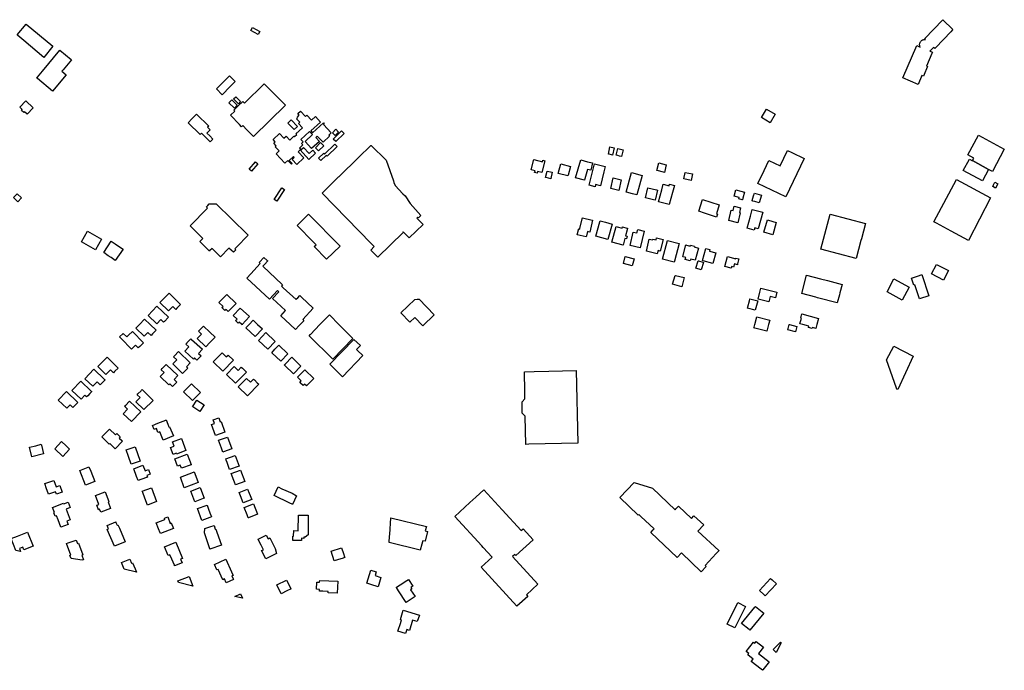
# Model space of a CAD drawing. Units: feet. Extents: x 677101 to 684727, y 806531 to 812357.
# Drawn here: x 681967 to 684727, y 806531 to 808354 of the extents above; entities that cross this region are included whole.
import ezdxf

# ---------------------------------------------------------------- set-up
doc = ezdxf.new("R2010")
doc.units = ezdxf.units.FT
doc.header["$MEASUREMENT"] = 0
doc.layers.add('Elmsford_struct_poly', color=7, linetype='Continuous')

msp = doc.modelspace()

# ---------------------------------------------------------------- linework, layer by layer
at = {"layer": 'Elmsford_struct_poly'}
for points in [[(684576.7, 808320.2), (684535.1, 808276.2), (684532.4, 808273.3), (684528.7, 808276.8), (684518.4, 808265.9), (684525.3, 808262.9), (684524, 808260), (684508.6, 808224.2), (684511.5, 808222.9), (684508.7, 808216.5), (684503.9, 808205.2), (684500.1, 808196.4), (684496.2, 808198.1), (684485.3, 808172.8), (684442.4, 808191.2), (684481.5, 808281.8), (684491.2, 808277.6), (684490, 808280.7), (684489.7, 808282.4), (684489.5, 808284.1), (684489.5, 808285.7), (684489.8, 808287.4), (684490.2, 808289), (684490.8, 808290.6), (684491.6, 808292.1), (684492.6, 808293.4), (684493.8, 808294.7), (684495.1, 808295.8), (684496.5, 808296.7), (684498, 808297.4), (684499.6, 808298), (684501.3, 808298.4), (684502.9, 808298.5), (684505.9, 808298.4), (684503.5, 808300.7), (684554.2, 808354.3), (684583.1, 808327), (684581.8, 808325.7), (684576.7, 808320.2)], [(682060.1, 808279.8), (682034.7, 808248.4), (681978.4, 808296.4), (681962, 808310), (681959.6, 808312), (681985.3, 808341.6), (682060.1, 808279.8)], [(682639.8, 808321.4), (682635.3, 808312.9), (682614.9, 808323.9), (682619.4, 808332.4), (682639.8, 808321.4)], [(682097, 808200.2), (682059.4, 808154.1), (682016.6, 808189.1), (682014.9, 808190.5), (682016.8, 808192.8), (682030.7, 808209.8), (682079.1, 808269.1), (682111, 808243.1), (682112, 808242.2), (682088.9, 808213.9), (682085.5, 808209.6), (682097, 808200.2)], [(682557.4, 808167.3), (682534.6, 808144), (682518.7, 808160.4), (682541.1, 808183.2), (682554.9, 808197.3), (682571.2, 808181.3), (682557.4, 808167.3)], [(682652.7, 808174.8), (682711.8, 808114.4), (682622.2, 808026.8), (682604.1, 808045.4), (682592.3, 808057.3), (682589.2, 808054.3), (682583.2, 808060.4), (682557.8, 808086.4), (682569.7, 808098), (682567.1, 808100.6), (682579.4, 808112.6), (682592.1, 808125), (682596.8, 808120.2), (682652.7, 808174.8)], [(682005, 808106.8), (681988.1, 808089.3), (681980.9, 808096.2), (681978.5, 808093.7), (681971.9, 808100.1), (681974.3, 808102.6), (681967.5, 808109.2), (681984.3, 808126.7), (682005, 808106.8)], [(682576.8, 808114.7), (682568.8, 808106.5), (682553.6, 808121.5), (682561.6, 808129.6), (682576.8, 808114.7)], [(682586, 808124.6), (682580.1, 808118.9), (682566.8, 808132.4), (682572.6, 808138.2), (682586, 808124.6)], [(682753.7, 808098), (682767.9, 808082.8), (682771.9, 808086.5), (682784.8, 808072.7), (682795.8, 808082.9), (682810.2, 808067.5), (682783.4, 808042.5), (682788.1, 808037.4), (682818.2, 808065.5), (682820.8, 808062.8), (682818.3, 808060.4), (682840, 808037.2), (682833.2, 808030.9), (682835.8, 808028.2), (682817.3, 808010.9), (682801, 808028.2), (682796.8, 808024.2), (682807, 808013.2), (682785.4, 807993), (682766.9, 808012.9), (682787.8, 808032.5), (682779.7, 808041.2), (682755.4, 808018.5), (682761.6, 808011.8), (682756.9, 808007.4), (682760.8, 808003.3), (682751, 807994.1), (682755.2, 807989.6), (682762.5, 807996.4), (682778.9, 807978.9), (682788.9, 807988.4), (682796.5, 807980.3), (682777.7, 807962.8), (682753.1, 807989.1), (682747.5, 807983.9), (682763.7, 807966.7), (682744.1, 807948.3), (682730.7, 807962.7), (682736.5, 807968.2), (682734.5, 807970.4), (682722.7, 807959.5), (682730.7, 807950.9), (682728.6, 807948.9), (682718.5, 807959.7), (682710.3, 807952), (682685.8, 807978.3), (682694.2, 807986.3), (682683.2, 807998), (682686.2, 808000.9), (682679.1, 808008.5), (682682.8, 808012), (682677.1, 808018.1), (682695.3, 808035.2), (682707.5, 808022.1), (682713.6, 808027.8), (682723.8, 808016.8), (682735.9, 808028.1), (682737.5, 808026.5), (682743.7, 808032.2), (682741.5, 808034.6), (682759.5, 808051.4), (682748.4, 808063.2), (682752.1, 808066.6), (682742.7, 808076.6), (682745.4, 808079.2), (682744.4, 808080.3), (682750.8, 808086.3), (682746.3, 808091.1), (682753.7, 808098)], [(684084.6, 808089.1), (684070.4, 808065.5), (684046.2, 808080), (684060, 808103.2), (684060.3, 808103.6), (684084.6, 808089.1)], [(682492, 808036.3), (682500, 808028.4), (682508.7, 808019.8), (682500.8, 808011.8), (682500, 808012.6), (682476.2, 808036), (682472.8, 808032.6), (682439.4, 808065.6), (682449.8, 808076.2), (682462.9, 808089.4), (682496.9, 808055.9), (682493.9, 808052.8), (682500, 808046.8), (682501.2, 808045.6), (682500, 808044.4), (682492, 808036.3)], [(682745.6, 808055.3), (682736, 808046.3), (682718.7, 808064.6), (682728.3, 808073.6), (682745.6, 808055.3)], [(682860.9, 808039.2), (682851.7, 808029.9), (682844, 808037.1), (682853.4, 808047.2), (682860.9, 808039.2)], [(682876.3, 808035.6), (682853.1, 808012.4), (682845.8, 808019.7), (682869, 808042.9), (682876.3, 808035.6)], [(684683, 807934.5), (684638.2, 807959.8), (684641.8, 807966.5), (684624.9, 807975.5), (684654.3, 808030.5), (684726.9, 807991.7), (684693.4, 807928.9), (684683, 807934.5)], [(682819.1, 808001.1), (682804.7, 807986.5), (682795.8, 807995.3), (682810.2, 808009.9), (682819.1, 808001.1)], [(682856.9, 807998.4), (682828.9, 807971.4), (682826.4, 807973.9), (682811.3, 807959.4), (682804.8, 807966.2), (682819.2, 807980), (682821.8, 807977.3), (682850.5, 808005), (682856.9, 807998.4)], [(683091.3, 807805.9), (683084.8, 807798.6), (683083.3, 807800.1), (683080.6, 807797.6), (683097.6, 807780.2), (683059, 807742.5), (683042.2, 807759.7), (683041.1, 807758.6), (683042.1, 807757.6), (682971, 807688.3), (682951.2, 807708.6), (682961, 807718.2), (682952.3, 807727.1), (682814.6, 807868.3), (682861.1, 807913.6), (682862.7, 807915.2), (682916.9, 807968), (682951.4, 808001.6), (682951.8, 808002), (682994, 807960.4), (683014.5, 807902.7), (683016.1, 807898.2), (683019.1, 807889.5), (683041.2, 807866.2), (683047.9, 807860.2), (683061.4, 807839.4), (683091.3, 807805.9)], [(683633.3, 807995.3), (683629, 807974.9), (683625.8, 807975.5), (683619.1, 807977), (683617.1, 807977.4), (683621.4, 807997.8), (683633.3, 807995.3)], [(683658.8, 807989.4), (683654, 807970.8), (683648.5, 807972.2), (683643.6, 807973.4), (683639.2, 807974.5), (683644, 807993.2), (683658.8, 807989.4)], [(684166.1, 807965.3), (684114.2, 807857.9), (684036.4, 807895.5), (684053.6, 807931.3), (684067.3, 807959.6), (684098.6, 807944.6), (684119.5, 807987.8), (684131.4, 807982.1), (684166.1, 807965.3)], [(683407.8, 807962.4), (683432.2, 807956.2), (683433.3, 807960.4), (683439.2, 807958.9), (683430.8, 807925.9), (683418.6, 807929), (683417.3, 807924.1), (683410.5, 807925.9), (683411.8, 807930.8), (683400.5, 807933.6), (683407.8, 807962.4)], [(683572.6, 807953), (683567.6, 807932.5), (683558.5, 807934.7), (683551.1, 807908.3), (683550, 807904.4), (683549.9, 807904.4), (683525.4, 807911.3), (683539.5, 807961.7), (683559, 807956.3), (683572.6, 807953)], [(684638.2, 807959.8), (684683, 807934.5), (684666.1, 807902.9), (684611.9, 807931.8), (684629, 807963.8), (684637.8, 807959.1), (684638.2, 807959.8)], [(682634.3, 807950.6), (682616.6, 807930.1), (682610.3, 807935.5), (682628, 807956), (682634.3, 807950.6)], [(683504.1, 807918.6), (683503.4, 807916.2), (683476.5, 807923.6), (683483.7, 807949.9), (683510.6, 807942.6), (683504.1, 807918.6)], [(683604.1, 807927.8), (683594.6, 807888.9), (683581.5, 807892.1), (683580.1, 807886.2), (683563.3, 807890.3), (683574.2, 807935.1), (683577.8, 807949.8), (683607.7, 807942.5), (683604.1, 807927.8)], [(683779.2, 807947), (683774, 807925.9), (683771.8, 807926.5), (683754.3, 807931.4), (683753.3, 807931.6), (683758.9, 807952.6), (683779.2, 807947)], [(683455.7, 807909.3), (683455.5, 807908.5), (683442.4, 807911.5), (683440.7, 807911.9), (683445.2, 807930.1), (683459.9, 807926.6), (683455.7, 807909.3)], [(683653.3, 807905.5), (683646.6, 807875.6), (683624, 807880.7), (683630.8, 807910.6), (683653.3, 807905.5)], [(683711.7, 807917.5), (683697.3, 807863), (683685.2, 807866.2), (683668.3, 807870.7), (683667, 807871), (683681.5, 807925.5), (683711.7, 807917.5)], [(683853, 807922.1), (683849.5, 807903.3), (683828.3, 807908), (683832, 807926.3), (683853, 807922.1)], [(684688.6, 807855.2), (684626.4, 807735.5), (684578, 807761.5), (684536.5, 807783.8), (684529.1, 807787.8), (684592.9, 807906.7), (684688.6, 807855.2)], [(682709.7, 807878.3), (682688.1, 807845.3), (682680.5, 807850.3), (682702, 807883.3), (682709.7, 807878.3)], [(683754.8, 807876.7), (683748.1, 807848.3), (683743.5, 807849.3), (683721.2, 807854.6), (683727.9, 807883), (683751.6, 807877.5), (683754.8, 807876.7)], [(683771, 807893.3), (683787.1, 807888.9), (683788.3, 807893.3), (683802.2, 807889.5), (683796.8, 807869.6), (683787.7, 807835.9), (683757.7, 807844), (683766.8, 807877.7), (683771, 807893.3)], [(683994, 807854), (683992.8, 807849.3), (683992.2, 807849.4), (683983, 807851.9), (683984.1, 807856.1), (683969.8, 807859.9), (683974.4, 807877.2), (683988.3, 807873.5), (683998.4, 807870.8), (683994, 807854)], [(684708.9, 807894.4), (684702.7, 807882.5), (684694.6, 807886.7), (684697, 807891.7), (684700.3, 807898.6), (684708.9, 807894.4)], [(681972.2, 807854.6), (681961.7, 807844), (681957.2, 807848.4), (681951.1, 807854.3), (681949.7, 807855.7), (681960.1, 807866.4), (681972.2, 807854.6)], [(683923.2, 807809.4), (683920.6, 807801.1), (683886.7, 807811.8), (683886.9, 807812.4), (683871, 807817.4), (683881.4, 807850.2), (683928, 807835.5), (683920.1, 807810.4), (683923.2, 807809.4)], [(684046.1, 807862.4), (684039.5, 807840.8), (684027.6, 807844.4), (684022.4, 807846), (684019.8, 807846.8), (684020, 807847.3), (684024, 807860.4), (684026.4, 807868.4), (684046.1, 807862.4)], [(682574.6, 807716.4), (682570.5, 807712.1), (682573.1, 807709.6), (682566.1, 807702.3), (682565.9, 807702.2), (682565.9, 807702.2), (682553.7, 807714.2), (682529.8, 807689.9), (682506.1, 807713.1), (682500, 807706.9), (682498.9, 807705.7), (682471.6, 807732.5), (682480.2, 807741.2), (682444.5, 807776.3), (682493.6, 807826.2), (682491.7, 807828), (682490.2, 807829.5), (682494.2, 807833.5), (682498.4, 807837.8), (682500, 807837.8), (682517.8, 807838), (682605.2, 807752.2), (682607.5, 807749.9), (682574.6, 807716.4)], [(683987.9, 807826.8), (683984.7, 807813.6), (683986.7, 807813.1), (683980, 807785.3), (683954.7, 807791.3), (683961.7, 807820.7), (683966.5, 807819.5), (683969.3, 807831.2), (683987.9, 807826.8)], [(684049.7, 807814.7), (684037.1, 807768), (684027.5, 807770.6), (684025.8, 807764.3), (684006.2, 807769.6), (684015.3, 807803.1), (684020.5, 807822.6), (684049.7, 807814.7)], [(682864.9, 807719.6), (682827.4, 807682.6), (682792.3, 807718.2), (682797.7, 807723.6), (682795.3, 807726), (682791, 807730.4), (682744.6, 807777.4), (682776.6, 807809.1), (682864.9, 807719.6)], [(683573, 807792), (683565.4, 807758.9), (683558.4, 807760.5), (683555.6, 807748), (683554.9, 807745.2), (683529.6, 807751), (683534.6, 807769.1), (683536.5, 807766.5), (683544.2, 807798.5), (683571.7, 807792.2), (683573, 807792)], [(684087.9, 807786.1), (684078.2, 807751.3), (684053, 807758.4), (684062.7, 807793.1), (684066.3, 807792.1), (684087.9, 807786.1)], [(684325.1, 807735.6), (684311.7, 807685.2), (684212.6, 807711.5), (684238.7, 807809.5), (684337.8, 807783.2), (684326.4, 807740.4), (684325.1, 807735.6)], [(683627.5, 807781.3), (683615.8, 807738.5), (683582.4, 807747.7), (683593.3, 807787.5), (683594, 807790.4), (683608.6, 807786.4), (683627.5, 807781.3)], [(683642.1, 807773.8), (683655.8, 807770.2), (683656.6, 807773.4), (683668.5, 807770.3), (683670.9, 807769.7), (683669.7, 807765.1), (683665.4, 807748.7), (683669.6, 807747.6), (683667.7, 807740.2), (683663.4, 807741.3), (683658.4, 807722.4), (683627, 807730.6), (683638.6, 807774.7), (683642.1, 807773.8)], [(683717.8, 807761.6), (683706.7, 807715), (683677.9, 807721.8), (683686.8, 807759.1), (683697.2, 807756.6), (683699.4, 807765.9), (683699.5, 807765.9), (683717.8, 807761.6)], [(682196.3, 807739.1), (682179.4, 807709.4), (682139.9, 807731.9), (682156.9, 807761.6), (682196.3, 807739.1)], [(683770.4, 807738.4), (683762.5, 807705.4), (683756.3, 807706.9), (683754.3, 807698.4), (683723.7, 807705.6), (683731.7, 807739.3), (683741.1, 807737.1), (683741.7, 807739.4), (683751.1, 807737.2), (683752.4, 807742.7), (683770.4, 807738.4)], [(682257, 807711), (682235, 807679.4), (682223.4, 807687.3), (682215.5, 807692.8), (682202.8, 807701.4), (682223.5, 807733.6), (682235.1, 807725.8), (682243.9, 807719.8), (682257, 807711)], [(683802.3, 807677.4), (683801.4, 807674.2), (683768.5, 807682.9), (683782.4, 807735.7), (683811.8, 807728), (683815.3, 807727), (683802.3, 807677.4)], [(683835.7, 807722.6), (683846.7, 807719.5), (683847.5, 807722.1), (683858.5, 807719.1), (683858, 807717.2), (683869.7, 807714), (683860.2, 807679.8), (683847.9, 807683.2), (683846.6, 807678.5), (683832.6, 807682.4), (683834.1, 807687.9), (683826.8, 807690), (683825.6, 807690.3), (683834.7, 807722.9), (683835.7, 807722.6)], [(683918.4, 807700.4), (683909.6, 807670.8), (683883.2, 807678.6), (683880.5, 807679.4), (683890.5, 807713.3), (683901.7, 807710), (683900.4, 807705.8), (683918.4, 807700.4)], [(682705.8, 807603.1), (682741.7, 807569.6), (682743.4, 807571.5), (682746.4, 807574.7), (682752.2, 807580.9), (682757.1, 807576.3), (682790.1, 807545.4), (682760.3, 807513.5), (682763.3, 807510.6), (682753.3, 807500), (682752.3, 807498.9), (682750.2, 807496.7), (682740.2, 807485.9), (682725.1, 807500), (682698.7, 807524.6), (682712.2, 807539), (682675.9, 807573), (682693.2, 807591.6), (682689.7, 807594.8), (682667.1, 807570.7), (682603.6, 807630.1), (682615.1, 807642.3), (682641.5, 807670.5), (682638.3, 807673.5), (682638.2, 807673.6), (682639.1, 807674.5), (682651.8, 807688.1), (682661.1, 807679.5), (682662.6, 807678), (682653.4, 807668.2), (682648.6, 807663.1), (682702.9, 807612.4), (682704.1, 807611.2), (682700.9, 807607.7), (682705.8, 807603.1)], [(683689.3, 807683.5), (683683.8, 807664), (683659.1, 807670.9), (683664.5, 807690.4), (683689.3, 807683.5)], [(683950.6, 807690.1), (683974, 807684.4), (683974.4, 807685.8), (683982.7, 807683.8), (683981.9, 807680.7), (683979.2, 807669.7), (683978.7, 807667.6), (683970.3, 807669.6), (683968.1, 807660.9), (683962.5, 807662.2), (683961.5, 807658.1), (683943.8, 807662.4), (683950.6, 807690.1)], [(683883.4, 807673.7), (683877.3, 807653.3), (683862.4, 807657.8), (683868.4, 807678.1), (683869.3, 807677.9), (683881.5, 807674.3), (683883.4, 807673.7)], [(684570.2, 807651.4), (684556.3, 807624.4), (684523, 807641.5), (684536.8, 807668.5), (684570.2, 807651.4)], [(683829.8, 807631.4), (683822.7, 807605.2), (683797, 807612.6), (683804.5, 807637.7), (683805.2, 807637.5), (683829.6, 807631.4), (683829.8, 807631.4)], [(684264.6, 807583.2), (684258.6, 807560.5), (684203.3, 807575.1), (684198.3, 807576.4), (684159.1, 807586.8), (684172.8, 807638.5), (684211.7, 807628.2), (684231.6, 807622.9), (684272.3, 807612.1), (684266, 807588.5), (684264.6, 807583.2)], [(684459.9, 807604.8), (684440.3, 807568.4), (684398.2, 807591.2), (684417.1, 807628.2), (684459.9, 807604.8)], [(684496, 807639.6), (684515.4, 807580.5), (684488.9, 807571.8), (684476, 807611.1), (684472.9, 807610), (684466.4, 807629.9), (684488.8, 807637.3), (684496, 807639.6)], [(684089.5, 807590.5), (684085.5, 807574.8), (684070.7, 807578.5), (684066.8, 807563), (684036.9, 807570.6), (684041.8, 807590.1), (684044.7, 807601.8), (684089.5, 807590.5)], [(682418.1, 807556.2), (682407.6, 807545.5), (682404.4, 807542.2), (682396.5, 807550), (682384.6, 807537.9), (682360.2, 807561.9), (682385.9, 807588), (682418.2, 807556.2), (682418.1, 807556.2)], [(682573.4, 807558.6), (682551.5, 807536.4), (682545.4, 807542.4), (682541.9, 807538.9), (682533.7, 807547.1), (682537.2, 807550.6), (682525.7, 807561.9), (682547.6, 807584), (682573.4, 807558.6)], [(684035.7, 807566.2), (684028.7, 807540.3), (684007.1, 807546.1), (684008, 807549.3), (684012.6, 807566.4), (684014.1, 807572), (684035.7, 807566.2)], [(682383.4, 807519.9), (682372.5, 807508.6), (682370.3, 807506.4), (682362.6, 807513.9), (682351, 807502), (682326.9, 807525.3), (682351.8, 807551.1), (682383.7, 807520.2), (682383.4, 807519.9)], [(682611.3, 807521.9), (682590.9, 807500), (682590.3, 807499.3), (682589.6, 807500), (682582.4, 807506.6), (682579.8, 807503.8), (682572.4, 807510.7), (682576.4, 807515), (682565.7, 807525), (682585.3, 807546.1), (682611.3, 807521.9)], [(683128.9, 807527.4), (683096.8, 807496.4), (683074.4, 807519.6), (683060.8, 807506.5), (683035.6, 807532.6), (683074.5, 807570.1), (683081.6, 807570.5), (683087, 807570.8), (683128.9, 807527.4)], [(682901, 807460.5), (682845, 807402.9), (682778, 807468.3), (682781, 807471.4), (682781.8, 807472.2), (682808.7, 807500), (682835.1, 807527.3), (682836.5, 807525.9), (682862, 807500), (682901, 807460.5)], [(684066.1, 807500), (684061.1, 807481), (684027.5, 807489.8), (684025.3, 807490.4), (684025.9, 807492.5), (684027.8, 807500), (684033.5, 807521.8), (684069.3, 807512.4), (684066.1, 807500)], [(684201.6, 807500), (684198.7, 807489.1), (684189.2, 807491.7), (684188.4, 807488.7), (684178.3, 807491.4), (684179.4, 807495.4), (684162.2, 807500), (684153.9, 807502.2), (684158.1, 807518), (684156.5, 807518.4), (684159.5, 807529.5), (684206.1, 807517.1), (684201.6, 807500)], [(682349.6, 807484.1), (682339.2, 807473.3), (682335.1, 807469), (682326.2, 807477.7), (682316, 807467.1), (682292.6, 807489.6), (682302.5, 807500), (682317.3, 807515.3), (682333.1, 807500), (682349.6, 807484.1)], [(682500, 807449.1), (682488.9, 807437.4), (682464.8, 807460.3), (682477.1, 807473.2), (682468.4, 807481.5), (682471.8, 807485.1), (682481.8, 807495.5), (682500, 807478.1), (682514.5, 807464.3), (682500, 807449.1)], [(682647.3, 807487.4), (682627.2, 807465.9), (682601.3, 807490.2), (682610.5, 807500), (682621.5, 807511.7), (682633.9, 807500), (682647.3, 807487.4)], [(684145.5, 807494.6), (684141.6, 807479.5), (684120.3, 807484.9), (684124.2, 807500), (684124.2, 807500.1), (684124.5, 807500), (684145.5, 807494.6)], [(682282.9, 807480.4), (682314.1, 807448.9), (682303.5, 807438.5), (682299.4, 807434.4), (682291.8, 807442.2), (682280.6, 807431.2), (682251.6, 807460.6), (682247.1, 807465.1), (682257.2, 807475.1), (682267.3, 807464.9), (682272.3, 807469.9), (682282.9, 807480.4)], [(682683.6, 807452.7), (682662.9, 807430.5), (682636.7, 807454.9), (682657.4, 807477.1), (682683.6, 807452.7)], [(682475.3, 807411.8), (682463.9, 807399.5), (682456.8, 807406.1), (682453.8, 807402.9), (682430, 807424.8), (682441.3, 807437.1), (682432.9, 807444.8), (682436.6, 807448.8), (682436.8, 807449.1), (682446.4, 807459.4), (682447, 807460.1), (682449, 807458.2), (682479.1, 807430.5), (682468, 807418.5), (682475.3, 807411.8)], [(682718.9, 807417.8), (682698.8, 807396.8), (682673.5, 807420.9), (682682.5, 807430.3), (682693.6, 807441.9), (682718.9, 807417.8)], [(682928.7, 807412.7), (682872, 807352.9), (682836.3, 807389.1), (682903.3, 807457.9), (682922, 807441.1), (682910.8, 807429.9), (682913.9, 807427), (682928.7, 807412.7)], [(684471.6, 807411.1), (684428.4, 807317.6), (684425.7, 807319), (684424.8, 807321.4), (684396.7, 807400.5), (684417.7, 807438.7), (684471.6, 807411.1)], [(682242.8, 807377.5), (682234.1, 807368.9), (682233, 807367.8), (682229.8, 807364.6), (682221.6, 807372.9), (682208.5, 807359.9), (682186.1, 807382.5), (682212.2, 807408.4), (682241.1, 807379.2), (682242.8, 807377.5)], [(682438.2, 807377.1), (682423.7, 807362.2), (682395.9, 807389.2), (682407.1, 807400.7), (682398.1, 807409.5), (682401, 807412.5), (682412.2, 807424), (682412.3, 807424.1), (682445.2, 807392.1), (682434.3, 807380.9), (682438.2, 807377.1)], [(682534.2, 807420.5), (682546.2, 807408.9), (682551.3, 807414.3), (682552.4, 807413.2), (682565.6, 807400.5), (682566.2, 807399.9), (682536.5, 807369.1), (682509.6, 807395.1), (682534.2, 807420.5)], [(682755.3, 807382.9), (682734.7, 807361.7), (682710.3, 807385.4), (682708.8, 807386.8), (682710.9, 807388.9), (682729.4, 807408), (682755.3, 807382.9)], [(682407.1, 807338.6), (682395, 807326.1), (682387.6, 807333.3), (682385.2, 807330.8), (682361.1, 807353.9), (682371.8, 807364.9), (682363.4, 807373), (682366.7, 807376.5), (682377.9, 807388.1), (682410.6, 807356.6), (682400, 807345.5), (682407.1, 807338.6)], [(682568.2, 807381.9), (682579.2, 807371.3), (682588.2, 807380.5), (682591.8, 807377.1), (682592.5, 807376.3), (682599, 807370.1), (682602.6, 807366.5), (682572.4, 807335.4), (682547, 807360), (682568.2, 807381.9)], [(682202.5, 807340.6), (682195.7, 807333.5), (682192.7, 807330.4), (682183.8, 807338.9), (682172, 807326.6), (682149.8, 807347.8), (682175.3, 807374.5), (682205, 807346), (682206.4, 807344.7), (682202.5, 807340.6)], [(682791.3, 807348.9), (682770.8, 807327.6), (682765.3, 807333), (682761.2, 807328.7), (682754.4, 807335.3), (682752.2, 807337.5), (682756.3, 807341.7), (682745.6, 807352), (682766.1, 807373.2), (682791.3, 807348.9)], [(683394, 807164.1), (683385.9, 807163.9), (683383.8, 807242.7), (683375.4, 807251.2), (683375.5, 807282.7), (683382.8, 807291.1), (683382.6, 807312.1), (683381.8, 807367.4), (683409.5, 807368.1), (683450.5, 807369.2), (683526.5, 807371.1), (683531.8, 807167.7), (683394, 807164.1)], [(682163.5, 807306.3), (682157.8, 807300.4), (682154.3, 807296.7), (682149.2, 807301.5), (682139.1, 807290.9), (682113.6, 807315.1), (682138.2, 807341), (682167.3, 807313.3), (682168.8, 807311.9), (682163.5, 807306.3)], [(682473.5, 807308.9), (682451.6, 807286.8), (682426.5, 807311.6), (682448.3, 807333.7), (682473.5, 807308.9)], [(682602.8, 807348.7), (682613.8, 807338), (682622.4, 807346.9), (682624.9, 807344.5), (682632.8, 807336.8), (682637.4, 807332.4), (682605.8, 807299.8), (682579.8, 807325), (682602.8, 807348.7)], [(682126.7, 807277.9), (682120, 807270.9), (682116.4, 807267.1), (682108.2, 807274.8), (682098.8, 807264.9), (682074.8, 807287.6), (682098, 807312.2), (682130.2, 807281.7), (682126.7, 807277.9)], [(682340.9, 807287.3), (682315.1, 807261.2), (682293, 807283.1), (682304.5, 807294.8), (682296.2, 807303), (682298.6, 807305.5), (682307.4, 807314.3), (682308.7, 807315.6), (682310.5, 807317.4), (682340.9, 807287.3)], [(682306.3, 807254.9), (682280.6, 807227.7), (682257.2, 807249.9), (682269.3, 807262.7), (682260.9, 807270.6), (682264.1, 807273.9), (682273.9, 807284.3), (682274.5, 807284.9), (682306.3, 807254.9)], [(682484.4, 807274.6), (682472.3, 807255.7), (682463.4, 807261.4), (682452.2, 807268.7), (682451.8, 807268.9), (682464, 807287.8), (682484.4, 807274.6)], [(682382.2, 807220.7), (682385.4, 807212.8), (682387.2, 807213.5), (682397.8, 807187.4), (682369, 807175.7), (682359.4, 807199.2), (682354.6, 807197.3), (682350.3, 807208), (682343.7, 807205.3), (682339.1, 807216.8), (682354.2, 807222.9), (682376.3, 807231.9), (682377.5, 807232.3), (682382.2, 807220.7)], [(682525, 807238.4), (682529, 807227.3), (682531.5, 807228.2), (682542.1, 807198.5), (682515.7, 807188.9), (682512.2, 807198.7), (682504.7, 807219.3), (682512.9, 807222.2), (682509.2, 807232.7), (682525, 807238.4)], [(682219.1, 807206.9), (682235.8, 807190.6), (682239.3, 807194.1), (682249.1, 807184.6), (682246.2, 807181.6), (682253.3, 807174.6), (682254.9, 807173), (682234.2, 807151.8), (682223, 807162.7), (682219.5, 807166.1), (682218.2, 807164.9), (682197.6, 807185), (682219.1, 807206.9)], [(682034.1, 807137.4), (682000.8, 807129), (681994.1, 807155.6), (682012.1, 807160.1), (682027.4, 807164), (682028, 807161.5), (682034.1, 807137.4)], [(682107.1, 807150.2), (682087.7, 807130), (682065.1, 807151.8), (682084.5, 807172), (682097.4, 807159.5), (682098, 807158.9), (682107.1, 807150.2)], [(682433.2, 807146.7), (682406.7, 807136.7), (682405.9, 807138.9), (682396.9, 807135.5), (682389.5, 807155.1), (682399.6, 807158.9), (682395.1, 807170.8), (682420.5, 807180.3), (682420.5, 807180.4), (682425.4, 807167.5), (682433.2, 807146.7)], [(682538.6, 807142.8), (682536.5, 807142.1), (682532.6, 807153.2), (682524.5, 807175.5), (682549.3, 807184.4), (682561.3, 807151), (682538.6, 807142.8)], [(682305, 807116.9), (682279.4, 807108), (682271.7, 807130), (682265.3, 807148.3), (682265.2, 807148.4), (682290.8, 807157.4), (682305, 807116.9)], [(682447.8, 807106.9), (682420.6, 807096.9), (682417.3, 807105.6), (682409.4, 807102.7), (682401.6, 807123.8), (682436.8, 807136.8), (682443.3, 807119.2), (682447.7, 807107.5), (682447.8, 807106.9)], [(682582.3, 807103), (682555.4, 807093.2), (682548.2, 807112.8), (682545.6, 807119.9), (682544.5, 807123.2), (682571.4, 807133), (682582.3, 807103)], [(682312.5, 807105.2), (682318.4, 807089.5), (682327.7, 807093), (682332.5, 807080.3), (682323.2, 807076.8), (682325, 807072.1), (682306.6, 807065.1), (682299.2, 807062.3), (682294.9, 807073.6), (682286.6, 807095.4), (682312.5, 807105.2)], [(682177.5, 807059.8), (682151.7, 807049.6), (682135.3, 807091), (682158.8, 807100.3), (682161.1, 807101.2), (682166, 807088.9), (682177.5, 807059.8)], [(682467.4, 807057.2), (682428.4, 807042.5), (682417.4, 807071.9), (682453.8, 807085.5), (682456.3, 807086.5), (682456.4, 807086.5), (682460.7, 807074.8), (682467.4, 807057.2)], [(682572, 807050), (682571.9, 807050), (682568.8, 807058.3), (682567.2, 807062.6), (682559.8, 807081.9), (682585.8, 807091.8), (682597.9, 807059.9), (682572, 807050)], [(682062.8, 807063), (682069, 807045), (682079.3, 807048.5), (682085.8, 807029.6), (682069.8, 807024.1), (682067.4, 807031), (682047.6, 807024.1), (682041.3, 807042.4), (682038, 807051.8), (682037.2, 807054.1), (682062.8, 807063)], [(683741.1, 807040.7), (683804.5, 806980.7), (683806.6, 806983), (683813.6, 806990.3), (683849.7, 806956.1), (683857.1, 806964), (683884.5, 806938.1), (683868.3, 806921), (683926.4, 806866.1), (683927, 806865.5), (683919.5, 806857.7), (683888.1, 806824.5), (683891.2, 806821.6), (683877.4, 806807), (683822, 806859.4), (683810, 806846.7), (683735.9, 806916.8), (683742.8, 806924.1), (683745.5, 806927), (683708.5, 806962), (683702.9, 806967.3), (683701, 806965.3), (683648.8, 807014.6), (683689.3, 807057.3), (683741.1, 807040.7)], [(682221.6, 806984.4), (682194.1, 806973.8), (682191, 806981.9), (682187.7, 806980.7), (682182.8, 806993.4), (682188.5, 806995.6), (682179.1, 807020.1), (682206.7, 807030.8), (682217.2, 807003.5), (682214.6, 807002.5), (682221.6, 806984.4)], [(682350.9, 807003.7), (682325.3, 806993.9), (682318, 807012.9), (682311.8, 807029.3), (682310.6, 807032.5), (682336.3, 807042.2), (682350.9, 807003.7)], [(682481.3, 807011.7), (682457.9, 807002.7), (682446.4, 807032.5), (682472.9, 807042.7), (682479.7, 807025.2), (682484.4, 807012.9), (682481.3, 807011.7)], [(682617.4, 807009.8), (682593.4, 807000.2), (682585.8, 807019.3), (682581.8, 807029.1), (682605.7, 807038.7), (682610.6, 807026.7), (682617.4, 807009.8)], [(682743.3, 807019.4), (682731.9, 806995.5), (682731, 806995.9), (682723.9, 806999.4), (682680, 807020.4), (682691.5, 807044.4), (682702.1, 807039.7), (682730.7, 807027.5), (682743.3, 807019.4)], [(683319.3, 806980.7), (683373, 806922.1), (683378.4, 806927.1), (683406.4, 806896.4), (683358, 806852.1), (683355.1, 806855.2), (683348.5, 806849.2), (683419.4, 806771.7), (683387.2, 806742.2), (683391.1, 806737.9), (683360.8, 806710.1), (683260.7, 806819.4), (683291.5, 806847.5), (683266.4, 806875), (683262.1, 806879.7), (683186.7, 806962), (683229.2, 807000.9), (683245.8, 807016.1), (683268.3, 807036.6), (683319.3, 806980.7)], [(682102.6, 807001.8), (682108.6, 806986.5), (682097, 806982), (682108.5, 806952.6), (682099.1, 806948.9), (682102.8, 806939.4), (682082.8, 806931.6), (682082.8, 806931.6), (682074.6, 806952.4), (682070.2, 806963.6), (682066.9, 806962.3), (682063, 806972.1), (682064.7, 806972.8), (682059.1, 806987.1), (682090.2, 806999.3), (682091, 806997.3), (682102.6, 807001.8)], [(682500, 806958.9), (682477.8, 806950.8), (682465.8, 806983.8), (682492.4, 806993.4), (682492.4, 806993.3), (682496.5, 806982.1), (682500, 806972.4), (682504.4, 806960.4), (682500, 806958.9)], [(682608, 806958), (682607.9, 806957.9), (682604.7, 806966.4), (682596.7, 806987.3), (682622.4, 806997.2), (682633.6, 806967.8), (682608, 806958)], [(682775.7, 806965.2), (682775.2, 806910.1), (682766.8, 806903.4), (682763.6, 806903.4), (682763.6, 806900.4), (682757, 806900.8), (682756.6, 806894.7), (682732.4, 806894.7), (682732.5, 806906.4), (682734.5, 806906.4), (682735.8, 806922.2), (682747.4, 806921.9), (682748.2, 806965.6), (682775.7, 806965.2)], [(682236.7, 806945.2), (682240.1, 806937.2), (682242.4, 806938.2), (682246.4, 806928.9), (682262.6, 806891.1), (682232.8, 806878.3), (682212.6, 806925.4), (682216, 806926.8), (682212, 806936.2), (682236.1, 806946.5), (682236.7, 806945.2)], [(682381.9, 806960.9), (682389.2, 806942.5), (682391.7, 806943.5), (682397.8, 806928.1), (682361.4, 806913.7), (682360.7, 806915.5), (682356.2, 806926.8), (682349.5, 806943.8), (682374, 806953.5), (682372.5, 806957.2), (682381.9, 806960.9)], [(683110.4, 806919.5), (683103.7, 806892.4), (683097.4, 806893.9), (683096.3, 806890.5), (683094.4, 806884.3), (683089.2, 806867.4), (683002.7, 806888.6), (683004, 806906.4), (683004.4, 806911.5), (683007.7, 806957.7), (683107, 806933.5), (683104, 806921.1), (683110.4, 806919.5)], [(682004.5, 806878.9), (681978.6, 806868.6), (681976, 806875.3), (681966.7, 806871.6), (681969.7, 806864), (681956.1, 806866), (681942.9, 806899.6), (681960.7, 806906.6), (681989.2, 806917.8), (682004.5, 806878.9)], [(682511.9, 806936.1), (682515.4, 806925.8), (682517.1, 806926.4), (682520, 806917.9), (682532.4, 806880.9), (682500.2, 806870.1), (682500, 806870.6), (682484.7, 806916.1), (682486.1, 806927.9), (682500, 806932.6), (682511.8, 806936.6), (682511.9, 806936.1)], [(682658.2, 806909.4), (682663.4, 806899.2), (682667.8, 806901.5), (682682.7, 806872.3), (682687, 806858), (682657, 806842.7), (682645.1, 806866), (682650.4, 806868.7), (682644, 806881.2), (682636.6, 806895.8), (682635.5, 806897.8), (682658.2, 806909.4)], [(682125.5, 806895.7), (682129.1, 806885.9), (682132.1, 806887.1), (682144.1, 806854.4), (682140.9, 806853.2), (682145.6, 806840.6), (682141.8, 806839.3), (682111.2, 806843.7), (682107.8, 806852.7), (682110.2, 806853.6), (682098.4, 806885.7), (682103.2, 806887.5), (682125.4, 806895.7), (682125.5, 806895.7)], [(682404.7, 806889.6), (682423.6, 806844.2), (682418, 806841.8), (682422.2, 806831.7), (682401.4, 806823), (682400.5, 806825.3), (682393.4, 806842.3), (682388.3, 806854.5), (682383, 806852.3), (682373, 806876.4), (682404.7, 806889.6)], [(682867.2, 806842.8), (682848.6, 806837), (682840, 806864.5), (682869.5, 806873.8), (682874.5, 806858), (682877.4, 806848.9), (682878.2, 806846.3), (682870.5, 806843.9), (682867.2, 806842.8)], [(682276.2, 806842.4), (682280.9, 806831.1), (682283.6, 806832.2), (682291, 806814.6), (682294.6, 806805.8), (682260, 806814.4), (682252.5, 806832.5), (682276.2, 806842.4)], [(682545.1, 806841.8), (682560.9, 806806.7), (682565.4, 806796.7), (682561.9, 806795.1), (682565.3, 806787.4), (682566.3, 806785.2), (682545.5, 806775.8), (682540.7, 806786.5), (682536, 806784.3), (682522.9, 806813.5), (682519.9, 806812.1), (682513, 806827.4), (682545.1, 806841.8)], [(682979.4, 806790.9), (682971.4, 806765), (682951.1, 806771.2), (682940.5, 806774.5), (682951.7, 806810.8), (682966.3, 806806.3), (682963.1, 806795.9), (682979.4, 806790.9)], [(682441.8, 806793.9), (682452.3, 806766.6), (682411.8, 806776.6), (682409.9, 806781.7), (682441.8, 806793.9)], [(682716.2, 806753.2), (682700.4, 806745.3), (682688, 806769.9), (682715.2, 806783.6), (682727, 806760.2), (682727.6, 806759), (682716.2, 806753.2)], [(682858.5, 806780.3), (682856.9, 806746.5), (682831.4, 806747.6), (682831.6, 806751.8), (682816.7, 806752.4), (682807.6, 806752.8), (682807.8, 806757.2), (682799.4, 806757.6), (682799.3, 806757.6), (682800.2, 806777.8), (682807.7, 806777.4), (682807.9, 806782.6), (682858.5, 806780.3)], [(683075.4, 806737.1), (683050.6, 806720.7), (683028.8, 806753.6), (683022.8, 806762.7), (683023.7, 806763.3), (683043.7, 806776.6), (683047.5, 806779.1), (683057, 806785.4), (683069.2, 806766.8), (683063.8, 806763.2), (683066.5, 806759.1), (683062.6, 806756.5), (683075.4, 806737.1)], [(684088.5, 806772.7), (684057, 806739), (684053.7, 806742.1), (684040.5, 806754.5), (684072, 806788.1), (684076, 806784.4), (684088.5, 806772.7)], [(682585.8, 806745.3), (682591.6, 806732.8), (682569.8, 806737.8), (682585.8, 806745.3)], [(684001.1, 806709.7), (683971.2, 806649.4), (683949.9, 806659.9), (683979.9, 806720.3), (684001.1, 806709.7)], [(683087.3, 806685.3), (683081.5, 806666.9), (683068.3, 806671), (683059.4, 806642.3), (683052, 806644.6), (683048.5, 806633.6), (683027.4, 806640.2), (683028.2, 806642.8), (683034.1, 806661.8), (683037.4, 806672.2), (683034.1, 806673.2), (683042.3, 806699.3), (683087.3, 806685.3)], [(684052.5, 806690.4), (684013.5, 806643.1), (684011.4, 806644.8), (683990.4, 806662.1), (684027.4, 806707.1), (684029.3, 806709.5), (684052.5, 806690.4)], [(684031.7, 806611.2), (684051.6, 806595.5), (684037.8, 806578), (684067.9, 806554.3), (684065.1, 806550.7), (684050.2, 806531.9), (684049.2, 806530.5), (684045, 806533.8), (684017.6, 806555.5), (684022.9, 806562.2), (684007.9, 806574.1), (684010.5, 806577.3), (684003.2, 806583), (684024, 806609.4), (684027.9, 806606.4), (684031.7, 806611.2)], [(684091.2, 806586.7), (684087.7, 806580.3), (684078.8, 806589.3), (684099.2, 806609.6), (684101, 806607.8), (684093.4, 806591.4), (684091.2, 806586.7)]]:
    msp.add_lwpolyline(points, close=True, dxfattribs=at)

doc.saveas('drawing.dxf')
